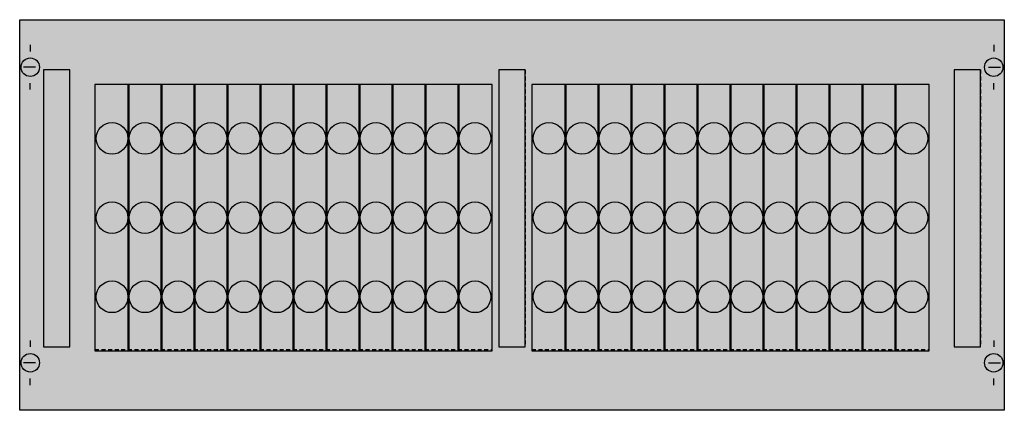
# Model space of a CAD drawing. Extents: x 0.2 to 74.8, y 0.2 to 29.8.
import ezdxf

# ---------------------------------------------------------------- set-up
doc = ezdxf.new("R2010")
doc.units = 0
doc.header["$MEASUREMENT"] = 0
doc.linetypes.add('L000000020000FFFFFF', pattern=[0])
doc.linetypes.add('L014100020032000000', pattern=[0.5, 0.3, -0.2])
doc.layers.get('0').update_dxf_attribs({"linetype": 'CONTINUOUS'})
for name, color, linetype in [('1', 7, 'CONTINUOUS'), ('2', 7, 'CONTINUOUS'), ('31', 7, 'CONTINUOUS'), ('38', 7, 'CONTINUOUS')]:
    doc.layers.add(name, color=color, linetype=linetype)

# ---------------------------------------------------------------- blocks, each defined once
blk = doc.blocks.new('MR302B')
at = {"layer": '1', "color": 7, "linetype": 'CONTINUOUS'}
for p, q in [((1, 27.9), (1, 27.4)), ((74, 27.9), (74, 27.4)), ((1.4, 26.2), (0.5, 26.2)), ((73.6, 26.2), (74.5, 26.2)), ((1, 24.5), (1, 25)), ((74, 24.5), (74, 25)), ((1, 5.5), (1, 5)), ((74, 5.5), (74, 5)), ((1.4, 3.8), (0.5, 3.8)), ((73.6, 3.8), (74.5, 3.8)), ((1, 2.1), (1, 2.6)), ((74, 2.1), (74, 2.6))]:
    blk.add_line(p, q, dxfattribs=at)
blk.add_lwpolyline([(74.8, 29.8), (74.8, 0.2), (0.2, 0.2), (0.2, 29.8)], close=True, dxfattribs=at)
at = {"layer": '1', "color": 7, "linetype": 'L014100020032000000'}
for points in [[(36, 4.8), (36, 24.9), (5.9, 24.9), (5.9, 4.8)], [(69.1, 4.8), (69.1, 24.9), (39, 24.9), (39, 4.8)]]:
    blk.add_lwpolyline(points, close=True, dxfattribs=at)
at = {"layer": '1', "color": 7, "linetype": 'CONTINUOUS'}
for centre in [(1, 26.2), (74, 26.2), (1, 3.8), (74, 3.8)]:
    blk.add_circle(centre, 0.7, dxfattribs=at)
at = {"layer": '1', "color": 255, "linetype": 'CONTINUOUS'}
blk.add_solid([(74.8, 29.8), (74.8, 0.2), (0.2, 29.8), (0.2, 0.2)], dxfattribs=at)
at = {"layer": '2', "color": 7, "linetype": 'CONTINUOUS'}
for points in [[(8.5, 4.7), (8.5, 24.9), (5.9, 24.9), (5.9, 4.7)], [(11, 4.7), (11, 24.9), (8.4, 24.9), (8.4, 4.7)], [(13.5, 4.7), (13.5, 24.9), (10.9, 24.9), (10.9, 4.7)], [(16, 4.7), (16, 24.9), (13.4, 24.9), (13.4, 4.7)], [(18.5, 4.7), (18.5, 24.9), (15.9, 24.9), (15.9, 4.7)], [(21, 4.7), (21, 24.9), (18.4, 24.9), (18.4, 4.7)], [(23.5, 4.7), (23.5, 24.9), (20.9, 24.9), (20.9, 4.7)], [(26, 4.7), (26, 24.9), (23.4, 24.9), (23.4, 4.7)], [(28.5, 4.7), (28.5, 24.9), (25.9, 24.9), (25.9, 4.7)], [(31, 4.7), (31, 24.9), (28.4, 24.9), (28.4, 4.7)], [(33.5, 4.7), (33.5, 24.9), (30.9, 24.9), (30.9, 4.7)], [(36, 4.7), (36, 24.9), (33.4, 24.9), (33.4, 4.7)], [(41.6, 4.7), (41.6, 24.9), (39, 24.9), (39, 4.7)], [(44.1, 4.7), (44.1, 24.9), (41.5, 24.9), (41.5, 4.7)], [(46.6, 4.7), (46.6, 24.9), (44, 24.9), (44, 4.7)], [(49.1, 4.7), (49.1, 24.9), (46.5, 24.9), (46.5, 4.7)], [(51.6, 4.7), (51.6, 24.9), (49, 24.9), (49, 4.7)], [(54.1, 4.7), (54.1, 24.9), (51.5, 24.9), (51.5, 4.7)], [(56.6, 4.7), (56.6, 24.9), (54, 24.9), (54, 4.7)], [(59.1, 4.7), (59.1, 24.9), (56.5, 24.9), (56.5, 4.7)], [(61.6, 4.7), (61.6, 24.9), (59, 24.9), (59, 4.7)], [(64.1, 4.7), (64.1, 24.9), (61.5, 24.9), (61.5, 4.7)], [(66.6, 4.7), (66.6, 24.9), (64, 24.9), (64, 4.7)], [(69.1, 4.7), (69.1, 24.9), (66.5, 24.9), (66.5, 4.7)]]:
    blk.add_lwpolyline(points, close=True, dxfattribs=at)
for centre in [(7.2, 20.8), (9.7, 20.8), (12.2, 20.8), (14.7, 20.8), (17.2, 20.8), (19.7, 20.8), (22.2, 20.8), (24.7, 20.8), (27.2, 20.8), (29.7, 20.8), (32.2, 20.8), (34.7, 20.8), (40.3, 20.8), (42.8, 20.8), (45.3, 20.8), (47.8, 20.8), (50.3, 20.8), (52.8, 20.8), (55.3, 20.8), (57.8, 20.8), (60.3, 20.8), (62.8, 20.8), (65.3, 20.8), (67.8, 20.8), (7.2, 14.8), (9.7, 14.8), (12.2, 14.8), (14.7, 14.8), (17.2, 14.8), (19.7, 14.8), (22.2, 14.8), (24.7, 14.8), (27.2, 14.8), (29.7, 14.8), (32.2, 14.8), (34.7, 14.8), (40.3, 14.8), (42.8, 14.8), (45.3, 14.8), (47.8, 14.8), (50.3, 14.8), (52.8, 14.8), (55.3, 14.8), (57.8, 14.8), (60.3, 14.8), (62.8, 14.8), (65.3, 14.8), (67.8, 14.8), (7.2, 8.8), (9.7, 8.8), (12.2, 8.8), (14.7, 8.8), (17.2, 8.8), (19.7, 8.8), (22.2, 8.8), (24.7, 8.8), (27.2, 8.8), (29.7, 8.8), (32.2, 8.8), (34.7, 8.8), (40.3, 8.8), (42.8, 8.8), (45.3, 8.8), (47.8, 8.8), (50.3, 8.8), (52.8, 8.8), (55.3, 8.8), (57.8, 8.8), (60.3, 8.8), (62.8, 8.8), (65.3, 8.8), (67.8, 8.8)]:
    blk.add_circle(centre, 1.2, dxfattribs=at)
at = {"layer": '2', "color": 255, "linetype": 'CONTINUOUS'}
for points in [[(8.5, 4.7), (8.5, 24.9), (5.9, 4.7), (5.9, 24.9)], [(11, 4.7), (11, 24.9), (8.4, 4.7), (8.4, 24.9)], [(13.5, 4.7), (13.5, 24.9), (10.9, 4.7), (10.9, 24.9)], [(16, 4.7), (16, 24.9), (13.4, 4.7), (13.4, 24.9)], [(18.5, 4.7), (18.5, 24.9), (15.9, 4.7), (15.9, 24.9)], [(21, 4.7), (21, 24.9), (18.4, 4.7), (18.4, 24.9)], [(23.5, 4.7), (23.5, 24.9), (20.9, 4.7), (20.9, 24.9)], [(26, 4.7), (26, 24.9), (23.4, 4.7), (23.4, 24.9)], [(28.5, 4.7), (28.5, 24.9), (25.9, 4.7), (25.9, 24.9)], [(31, 4.7), (31, 24.9), (28.4, 4.7), (28.4, 24.9)], [(33.5, 4.7), (33.5, 24.9), (30.9, 4.7), (30.9, 24.9)], [(36, 4.7), (36, 24.9), (33.4, 4.7), (33.4, 24.9)], [(41.6, 4.7), (41.6, 24.9), (39, 4.7), (39, 24.9)], [(44.1, 4.7), (44.1, 24.9), (41.5, 4.7), (41.5, 24.9)], [(46.6, 4.7), (46.6, 24.9), (44, 4.7), (44, 24.9)], [(49.1, 4.7), (49.1, 24.9), (46.5, 4.7), (46.5, 24.9)], [(51.6, 4.7), (51.6, 24.9), (49, 4.7), (49, 24.9)], [(54.1, 4.7), (54.1, 24.9), (51.5, 4.7), (51.5, 24.9)], [(56.6, 4.7), (56.6, 24.9), (54, 4.7), (54, 24.9)], [(59.1, 4.7), (59.1, 24.9), (56.5, 4.7), (56.5, 24.9)], [(61.6, 4.7), (61.6, 24.9), (59, 4.7), (59, 24.9)], [(64.1, 4.7), (64.1, 24.9), (61.5, 4.7), (61.5, 24.9)], [(66.6, 4.7), (66.6, 24.9), (64, 4.7), (64, 24.9)], [(69.1, 4.7), (69.1, 24.9), (66.5, 4.7), (66.5, 24.9)]]:
    blk.add_solid(points, dxfattribs=at)
at = {"layer": '31', "color": 7, "linetype": 'CONTINUOUS'}
for p, q in [((4, 26), (2, 26)), ((38.5, 26), (36.5, 26)), ((73, 26), (71, 26)), ((2, 5), (4, 5)), ((36.5, 5), (38.5, 5)), ((71, 5), (73, 5))]:
    blk.add_line(p, q, dxfattribs=at)
at = {"layer": '31', "color": 7, "linetype": 'L014100020032000000'}
for p, q in [((2, 26), (2, 5)), ((4, 5), (4, 26)), ((36.5, 26), (36.5, 5)), ((38.5, 26), (38.5, 5)), ((71, 26), (71, 5)), ((73, 26), (73, 5))]:
    blk.add_line(p, q, dxfattribs=at)
at = {"layer": '31', "color": 255, "linetype": 'L000000020000FFFFFF'}
for points in [[(4, 5), (4, 26), (2, 26), (2, 5)], [(38.5, 5), (38.5, 26), (36.5, 26), (36.5, 5)], [(73, 5), (73, 26), (71, 26), (71, 5)]]:
    blk.add_lwpolyline(points, close=True, dxfattribs=at)
for points in [[(4, 5), (4, 26), (2, 5), (2, 26)], [(38.5, 5), (38.5, 26), (36.5, 5), (36.5, 26)], [(73, 5), (73, 26), (71, 5), (71, 26)]]:
    blk.add_solid(points, dxfattribs=at)
at = {"layer": '38', "color": 7, "linetype": 'CONTINUOUS'}
for points in [[(8.5, 4.7), (8.5, 24.9), (5.9, 24.9), (5.9, 4.7)], [(11, 4.7), (11, 24.9), (8.4, 24.9), (8.4, 4.7)], [(13.5, 4.7), (13.5, 24.9), (10.9, 24.9), (10.9, 4.7)], [(16, 4.7), (16, 24.9), (13.4, 24.9), (13.4, 4.7)], [(18.5, 4.7), (18.5, 24.9), (15.9, 24.9), (15.9, 4.7)], [(21, 4.7), (21, 24.9), (18.4, 24.9), (18.4, 4.7)], [(23.5, 4.7), (23.5, 24.9), (20.9, 24.9), (20.9, 4.7)], [(26, 4.7), (26, 24.9), (23.4, 24.9), (23.4, 4.7)], [(28.5, 4.7), (28.5, 24.9), (25.9, 24.9), (25.9, 4.7)], [(31, 4.7), (31, 24.9), (28.4, 24.9), (28.4, 4.7)], [(33.5, 4.7), (33.5, 24.9), (30.9, 24.9), (30.9, 4.7)], [(36, 4.7), (36, 24.9), (33.4, 24.9), (33.4, 4.7)], [(41.6, 4.7), (41.6, 24.9), (39, 24.9), (39, 4.7)], [(44.1, 4.7), (44.1, 24.9), (41.5, 24.9), (41.5, 4.7)], [(46.6, 4.7), (46.6, 24.9), (44, 24.9), (44, 4.7)], [(49.1, 4.7), (49.1, 24.9), (46.5, 24.9), (46.5, 4.7)], [(51.6, 4.7), (51.6, 24.9), (49, 24.9), (49, 4.7)], [(54.1, 4.7), (54.1, 24.9), (51.5, 24.9), (51.5, 4.7)], [(56.6, 4.7), (56.6, 24.9), (54, 24.9), (54, 4.7)], [(59.1, 4.7), (59.1, 24.9), (56.5, 24.9), (56.5, 4.7)], [(61.6, 4.7), (61.6, 24.9), (59, 24.9), (59, 4.7)], [(64.1, 4.7), (64.1, 24.9), (61.5, 24.9), (61.5, 4.7)], [(66.6, 4.7), (66.6, 24.9), (64, 24.9), (64, 4.7)], [(69.1, 4.7), (69.1, 24.9), (66.5, 24.9), (66.5, 4.7)]]:
    blk.add_lwpolyline(points, close=True, dxfattribs=at)
for centre in [(7.2, 20.8), (9.7, 20.8), (12.2, 20.8), (14.7, 20.8), (17.2, 20.8), (19.7, 20.8), (22.2, 20.8), (24.7, 20.8), (27.2, 20.8), (29.7, 20.8), (32.2, 20.8), (34.7, 20.8), (40.3, 20.8), (42.8, 20.8), (45.3, 20.8), (47.8, 20.8), (50.3, 20.8), (52.8, 20.8), (55.3, 20.8), (57.8, 20.8), (60.3, 20.8), (62.8, 20.8), (65.3, 20.8), (67.8, 20.8), (7.2, 14.8), (9.7, 14.8), (12.2, 14.8), (14.7, 14.8), (17.2, 14.8), (19.7, 14.8), (22.2, 14.8), (24.7, 14.8), (27.2, 14.8), (29.7, 14.8), (32.2, 14.8), (34.7, 14.8), (40.3, 14.8), (42.8, 14.8), (45.3, 14.8), (47.8, 14.8), (50.3, 14.8), (52.8, 14.8), (55.3, 14.8), (57.8, 14.8), (60.3, 14.8), (62.8, 14.8), (65.3, 14.8), (67.8, 14.8), (7.2, 8.8), (9.7, 8.8), (12.2, 8.8), (14.7, 8.8), (17.2, 8.8), (19.7, 8.8), (22.2, 8.8), (24.7, 8.8), (27.2, 8.8), (29.7, 8.8), (32.2, 8.8), (34.7, 8.8), (40.3, 8.8), (42.8, 8.8), (45.3, 8.8), (47.8, 8.8), (50.3, 8.8), (52.8, 8.8), (55.3, 8.8), (57.8, 8.8), (60.3, 8.8), (62.8, 8.8), (65.3, 8.8), (67.8, 8.8)]:
    blk.add_circle(centre, 1.2, dxfattribs=at)
at = {"layer": '38', "color": 255, "linetype": 'CONTINUOUS'}
for points in [[(8.5, 4.7), (8.5, 24.9), (5.9, 4.7), (5.9, 24.9)], [(11, 4.7), (11, 24.9), (8.4, 4.7), (8.4, 24.9)], [(13.5, 4.7), (13.5, 24.9), (10.9, 4.7), (10.9, 24.9)], [(16, 4.7), (16, 24.9), (13.4, 4.7), (13.4, 24.9)], [(18.5, 4.7), (18.5, 24.9), (15.9, 4.7), (15.9, 24.9)], [(21, 4.7), (21, 24.9), (18.4, 4.7), (18.4, 24.9)], [(23.5, 4.7), (23.5, 24.9), (20.9, 4.7), (20.9, 24.9)], [(26, 4.7), (26, 24.9), (23.4, 4.7), (23.4, 24.9)], [(28.5, 4.7), (28.5, 24.9), (25.9, 4.7), (25.9, 24.9)], [(31, 4.7), (31, 24.9), (28.4, 4.7), (28.4, 24.9)], [(33.5, 4.7), (33.5, 24.9), (30.9, 4.7), (30.9, 24.9)], [(36, 4.7), (36, 24.9), (33.4, 4.7), (33.4, 24.9)], [(41.6, 4.7), (41.6, 24.9), (39, 4.7), (39, 24.9)], [(44.1, 4.7), (44.1, 24.9), (41.5, 4.7), (41.5, 24.9)], [(46.6, 4.7), (46.6, 24.9), (44, 4.7), (44, 24.9)], [(49.1, 4.7), (49.1, 24.9), (46.5, 4.7), (46.5, 24.9)], [(51.6, 4.7), (51.6, 24.9), (49, 4.7), (49, 24.9)], [(54.1, 4.7), (54.1, 24.9), (51.5, 4.7), (51.5, 24.9)], [(56.6, 4.7), (56.6, 24.9), (54, 4.7), (54, 24.9)], [(59.1, 4.7), (59.1, 24.9), (56.5, 4.7), (56.5, 24.9)], [(61.6, 4.7), (61.6, 24.9), (59, 4.7), (59, 24.9)], [(64.1, 4.7), (64.1, 24.9), (61.5, 4.7), (61.5, 24.9)], [(66.6, 4.7), (66.6, 24.9), (64, 4.7), (64, 24.9)], [(69.1, 4.7), (69.1, 24.9), (66.5, 4.7), (66.5, 24.9)]]:
    blk.add_solid(points, dxfattribs=at)

msp = doc.modelspace()

# ---------------------------------------------------------------- block references
msp.add_blockref('MR302B', (0, 0))

doc.saveas('drawing.dxf')
